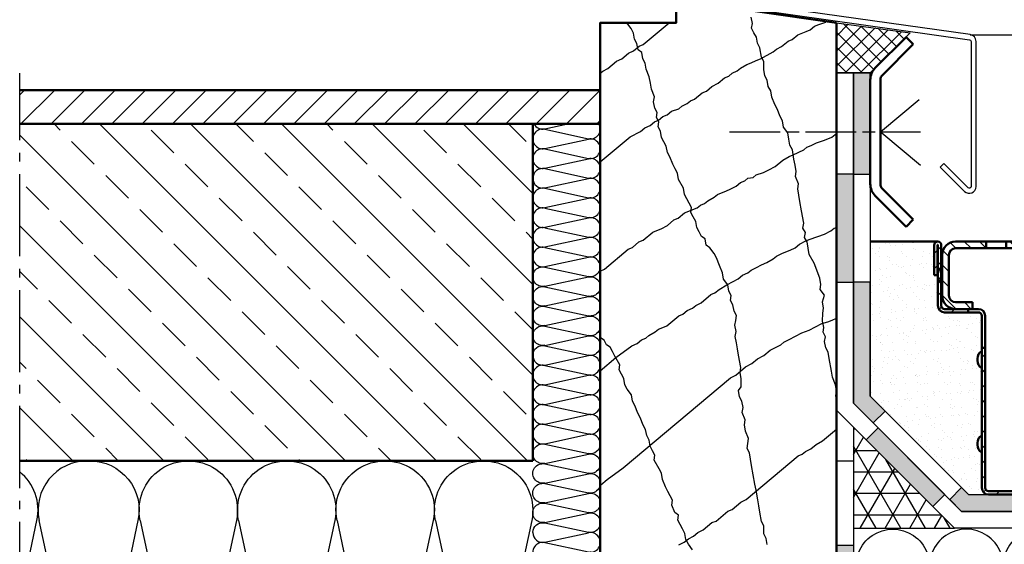
# Model space of a CAD drawing. Units: millimetres. Extents: x 1 to 3716, y 0 to 2103.
# Drawn here: x 1580 to 1872, y 931 to 1086 of the extents above; entities that cross this region are included whole.
import ezdxf

# ---------------------------------------------------------------- set-up
doc = ezdxf.new("R2010")
doc.units = ezdxf.units.MM
doc.header["$LTSCALE"] = 2.5
for name, pattern in [('AM_DIN_G_W050', [13.75, 9.75, -1.5, 1, -1.5]), ('AM_ISO08W050x2', [9, 6, -0.75, 1.5, -0.75]), ('CHAIN', [0.3543, 0.2362, -0.0295, 0.0591, -0.0295])]:
    doc.linetypes.add(name, pattern=pattern)
for name, color, linetype, lineweight in [('AM_0', 7, 'Continuous', 50), ('AM_1', 6, 'Continuous', 25), ('AM_5', 3, 'Continuous', 25), ('AM_7', 4, 'AM_DIN_G_W050', 25), ('AM_8', 1, 'Continuous', 25), ('Mittellinie (ISO)', 7, 'Continuous', 25), ('Schraffur (ISO)', 7, 'Continuous', 18), ('Sichtbar (ISO)', 7, 'Continuous', 50)]:
    doc.layers.add(name, color=color, linetype=linetype, lineweight=lineweight)
doc.styles.get("Standard").update_dxf_attribs({"font": 'simplex8.shx', "width": 0.8})
doc.dimstyles.new('AM_ISO$0', dxfattribs={"dimtxt": 3.5, "dimasz": 2.5, "dimexe": 1, "dimexo": 0, "dimgap": 1.5, "dimtad": 1, "dimdsep": 46, "dimtxsty": 'Standard', "dimcen": 0, "dimclrd": 256, "dimclre": 256, "dimclrt": 2, "dimadec": 0, "dimazin": 2, "dimtp": 0.1, "dimtm": 0.1, "dimtfac": 0.71, "dimtmove": 0, "dimatfit": 3, "dimfxl": 1, "dimlwd": -1, "dimlwe": -1, "dimarcsym": 0})

# ---------------------------------------------------------------- blocks, each defined once
blk = doc.blocks.new('daemmung')
at = {"color": 0, "linetype": 'ByBlock'}
for p, q in [((0.22, 56.47), (9.78, 12.1)), ((19.78, 56.47), (10.22, 12.1)), ((20.22, 56.47), (29.78, 12.1)), ((39.78, 56.47), (30.22, 12.1)), ((40.22, 56.47), (49.78, 12.1)), ((59.78, 56.47), (50.22, 12.1)), ((60.22, 56.47), (69.78, 12.1)), ((79.78, 56.47), (70.22, 12.1)), ((80.22, 56.47), (89.78, 12.1))]:
    blk.add_line(p, q, dxfattribs=at)
for centre, start, end in [((10, 58.57), 347.8486, 192.1514), ((30, 58.57), 347.8486, 192.1514), ((50, 58.57), 347.8486, 192.1514), ((70, 58.57), 347.8486, 192.1514), ((90, 58.57), 90, 192.1514), ((0, 10), 270, 12.1514), ((20, 10), 167.8486, 12.1514), ((40, 10), 167.8486, 12.1514), ((60, 10), 167.8486, 12.1514), ((80, 10), 167.8486, 12.1514)]:
    blk.add_arc(centre, 10, start, end, dxfattribs=at)
blk = doc.blocks.new('folie_1')
at = {"layer": 'AM_8'}
for points in [[(0, 75), (-5, 75), (-5, 42.07), (0, 40)], [(-47.21, 5), (-42.07, 5), (-27.49, 19.59), (-23.95, 16.05), (-40, 0), (-47.21, 0)], [(-218.28, 5), (-218.28, 0), (-223.77, 0), (-223.77, 5)], [(-148.28, 5), (-148.28, 0), (-183.28, 0), (-183.28, 5)], [(-78.28, 5), (-78.28, 0), (-113.28, 0), (-113.28, 5)]]:
    blk.add_hatch(color=256, dxfattribs=at).paths.add_polyline_path(points)
at = {"color": 0, "linetype": 'ByBlock'}
for points in [[(-223.77, 0), (-40, 0), (0, 40), (0, 100), (-5, 100), (-5, 42.07), (-42.07, 5), (-223.77, 5)], [(0, 75), (-5, 75), (-5, 42.07), (0, 40), (0, 75)], [(-47.21, 5), (-42.07, 5), (-27.49, 19.59), (-23.95, 16.05), (-40, 0), (-47.21, 0), (-47.21, 5)]]:
    blk.add_lwpolyline(points, dxfattribs=at)
for points in [[(-218.28, 5), (-218.28, 0), (-223.77, 0), (-223.77, 5)], [(-148.28, 5), (-148.28, 0), (-183.28, 0), (-183.28, 5)], [(-78.28, 5), (-78.28, 0), (-113.28, 0), (-113.28, 5)]]:
    blk.add_lwpolyline(points, close=True, dxfattribs=at)
blk = doc.blocks.new('daemmung_03')
at = {"color": 0, "linetype": 'ByBlock'}
for p, q in [((0.22, 56.47), (9.78, 12.1)), ((13.73, 28.39), (10.22, 12.1))]:
    blk.add_line(p, q, dxfattribs=at)
for centre, start, end in [((10, 58.57), 68.0976, 192.1514), ((0, 10), 270, 12.1514), ((20, 10), 167.8486, 231.1729)]:
    blk.add_arc(centre, 10, start, end, dxfattribs=at)
blk = doc.blocks.new('daemmung_18')
at = {"color": 0, "linetype": 'ByBlock'}
for p, q in [((3.53, 14.65), (10.35, 16.12)), ((3.53, 14.52), (16.47, 11.73)), ((3.53, 8.82), (16.47, 11.6)), ((3.53, 8.68), (16.47, 5.9)), ((3.53, 2.98), (16.47, 5.77)), ((3.53, 2.85), (16.47, 0.07))]:
    blk.add_line(p, q, dxfattribs=at)
for centre, start, end in [((2.92, 17.5), 208.2984, 282.1514), ((17.08, 14.58), 257.8486, 31.7313), ((2.92, 11.67), 77.8486, 282.1514), ((17.08, 8.75), 257.8486, 102.1514), ((2.92, 5.83), 77.8486, 282.1514), ((17.08, 2.92), 257.8486, 102.1514), ((2.92, 0), 77.8486, 180)]:
    blk.add_arc(centre, 2.92, start, end, dxfattribs=at)
blk = doc.blocks.new('folie_2')
at = {"layer": 'AM_8'}
for points in [[(2.93, 100), (-2.07, 100), (-2.07, 130), (2.93, 130)], [(-2.93, 26.22), (-6.46, 29.75), (-2.07, 34.14), (-2.07, 67.93), (2.93, 67.93), (2.93, 32.07)], [(-68.28, 0), (-29.14, 0), (-25.6, 3.54), (-29.14, 7.07), (-31.21, 5), (-68.28, 5)], [(-208.28, 0), (-208.28, 5), (-173.28, 5), (-173.28, 0)], [(-138.28, 0), (-138.28, 5), (-103.28, 5), (-103.28, 0)]]:
    blk.add_hatch(color=256, dxfattribs=at).paths.add_polyline_path(points)
at = {"color": 0, "linetype": 'ByBlock'}
for points in [[(-215.85, 0), (-29.14, 0), (2.93, 32.07), (2.93, 130), (-2.07, 130), (-2.07, 34.14), (-31.21, 5), (-215.85, 5)], [(-68.28, 0), (-29.14, 0), (-25.6, 3.54), (-29.14, 7.07), (-31.21, 5), (-68.28, 5), (-68.28, 0)]]:
    blk.add_lwpolyline(points, dxfattribs=at)
for points in [[(2.93, 100), (-2.07, 100), (-2.07, 130), (2.93, 130)], [(-2.93, 26.22), (-6.46, 29.75), (-2.07, 34.14), (-2.07, 67.93), (2.93, 67.93), (2.93, 32.07)]]:
    blk.add_lwpolyline(points, close=True, dxfattribs=at)
at = {"layer": 'AM_8'}
for points in [[(-208.28, 0), (-208.28, 5), (-173.28, 5), (-173.28, 0)], [(-138.28, 0), (-138.28, 5), (-103.28, 5), (-103.28, 0)]]:
    blk.add_lwpolyline(points, close=True, dxfattribs=at)
blk = doc.blocks.new('folie_3')
at = {"linetype": 'ByBlock'}
blk.add_hatch(color=0, dxfattribs=at).paths.add_polyline_path([(-218.28, 5), (-218.28, 0), (-223.77, 0), (-223.77, 5)])
at = {"layer": 'AM_8'}
for points in [[(0, 72.93), (-5, 72.93), (-5, 105), (0, 105)], [(-28.53, 6.47), (-32.07, 10), (-12.32, 29.75), (-8.78, 26.22)], [(-148.28, 5), (-148.28, 0), (-183.28, 0), (-183.28, 5)], [(-78.28, 5), (-78.28, 0), (-113.28, 0), (-113.28, 5)]]:
    blk.add_hatch(color=256, dxfattribs=at).paths.add_polyline_path(points)
at = {"color": 0, "linetype": 'ByBlock'}
blk.add_lwpolyline([(-223.77, 0), (-35, 0), (0, 35), (0, 135), (-5, 135), (-5, 37.07), (-37.07, 5), (-223.77, 5)], dxfattribs=at)
for points in [[(0, 72.93), (-5, 72.93), (-5, 105), (0, 105)], [(-28.53, 6.47), (-32.07, 10), (-12.32, 29.75), (-8.78, 26.22)], [(-218.28, 5), (-218.28, 0), (-223.77, 0), (-223.77, 5)], [(-148.28, 5), (-148.28, 0), (-183.28, 0), (-183.28, 5)], [(-78.28, 5), (-78.28, 0), (-113.28, 0), (-113.28, 5)]]:
    blk.add_lwpolyline(points, close=True, dxfattribs=at)
blk = doc.blocks.new('daemmung_21')
at = {"color": 0, "linetype": 'ByBlock'}
for p, q in [((0.22, 56.47), (9.78, 12.1)), ((19.78, 56.47), (10.22, 12.1)), ((20.22, 56.47), (29.78, 12.1)), ((39.78, 56.47), (30.22, 12.1)), ((40.22, 56.47), (49.78, 12.1)), ((59.78, 56.47), (50.22, 12.1)), ((60.22, 56.47), (69.78, 12.1)), ((79.78, 56.47), (70.22, 12.1)), ((80.22, 56.47), (89.78, 12.1))]:
    blk.add_line(p, q, dxfattribs=at)
for centre, start, end in [((10, 58.57), 347.8486, 192.1514), ((30, 58.57), 347.8486, 192.1514), ((50, 58.57), 347.8486, 192.1514), ((70, 58.57), 347.8486, 192.1514), ((90, 58.57), 90, 192.1514), ((0, 10), 328.4939, 12.1514), ((20, 10), 167.8486, 12.1514), ((40, 10), 167.8486, 12.1514), ((60, 10), 167.8486, 12.1514), ((80, 10), 167.8486, 12.1514)]:
    blk.add_arc(centre, 10, start, end, dxfattribs=at)
blk = doc.blocks.new('daemmung_22')
at = {"color": 0, "linetype": 'ByBlock'}
for p, q in [((0.22, 56.47), (7.83, 21.13)), ((19.78, 56.47), (13.36, 26.66)), ((20.22, 56.47), (20.71, 54.21))]:
    blk.add_line(p, q, dxfattribs=at)
for centre, start in [((10, 58.57), 347.8486), ((30, 58.57), 158.2762)]:
    blk.add_arc(centre, 10, start, 192.1514, dxfattribs=at)
blk = doc.blocks.new('*D86')
at = {"layer": 'AM_5', "transparency": 16777216}
for p, q in [((1861.87, 1081.88), (1918.3, 1081.88)), ((1915.8, 1075.63), (1915.8, 1026.82)), ((1876.28, 1020.57), (1918.3, 1020.57))]:
    blk.add_line(p, q, dxfattribs=at)
for points in [[(1914.76, 1075.63), (1916.85, 1075.63), (1915.8, 1081.88)], [(1914.76, 1026.82), (1916.85, 1026.82), (1915.8, 1020.57)]]:
    blk.add_solid(points, dxfattribs=at)
at = {"layer": 'Defpoints', "color": 0, "transparency": 16777216}
for p in [(1861.87, 1081.88), (1876.28, 1020.57), (1915.8, 1020.57)]:
    blk.add_point(p, dxfattribs=at)
at = {"layer": 'AM_5', "color": 2, "transparency": 16777216, "insert": (1907.68, 1051.22), "char_height": 8.75, "attachment_point": 5, "rotation": 90}
blk.add_mtext('50', dxfattribs=at)
blk = doc.blocks.new('23885')
at = {"layer": 'Schraffur (ISO)'}
h = blk.add_hatch(dxfattribs=at)
h.set_pattern_fill('ANSI31', color=256, scale=127, angle=180, style=0)
h.set_pattern_definition([(225, (3381.17, 2555.312), (11.22532, -11.22532), [])])
h.paths.add_polyline_path([(246.2, 217.5), (241.2, 217.5), (241.2, 119), (246.2, 119)])
edge = h.paths.add_edge_path()
edge.add_line((214.8, 5), (-236.3, 5))
edge.add_ellipse((-236.2, 10), major_axis=(-5, 0), ratio=1, start_angle=0, end_angle=90, ccw=False)
edge.add_line((-241.3, 10), (-241.3, 217.5))
edge.add_line((-241.3, 217.5), (-246.3, 217.5))
edge.add_line((-246.3, 217.5), (-246.3, 10))
edge.add_ellipse((-236.2, 10), major_axis=(0, -10), ratio=1, start_angle=270, end_angle=360)
edge.add_line((-236.2, 0), (214.8, 0))
edge.add_line((214.8, 0), (214.8, 5))
edge = h.paths.add_edge_path()
edge.add_ellipse((311.5, 369.7), major_axis=(0, 5.25), ratio=1, start_angle=270, end_angle=450)
edge.add_line((306.2, 369.7), (306.2, 280))
edge.add_ellipse((301.2, 280), major_axis=(0, -5), ratio=1, start_angle=0, end_angle=90, ccw=False)
edge.add_line((301.2, 275), (266.2, 275))
edge.add_line((266.2, 275), (266.2, 270))
edge.add_line((266.2, 270), (301.2, 270))
edge.add_ellipse((301.2, 280), major_axis=(10, 0), ratio=1, start_angle=270, end_angle=360)
edge.add_line((311.2, 280), (311.2, 369.8))
edge.add_ellipse((311.5, 369.7), major_axis=(0, 0.25), ratio=1, start_angle=270, end_angle=450, ccw=False)
edge.add_line((311.7, 369.7), (311.7, 325))
edge.add_line((311.7, 325), (316.7, 325))
edge.add_line((316.7, 325), (316.7, 369.8))
edge = h.paths.add_edge_path()
edge.add_ellipse((-311.5, 369.7), major_axis=(0, 5.25), ratio=1, start_angle=270, end_angle=450)
edge.add_line((-316.8, 369.7), (-316.8, 325))
edge.add_line((-316.8, 325), (-311.8, 325))
edge.add_line((-311.8, 325), (-311.8, 369.7))
edge.add_ellipse((-311.5, 369.7), major_axis=(0, 0.25), ratio=1, start_angle=270, end_angle=450, ccw=False)
edge.add_line((-311.3, 369.7), (-311.3, 280))
edge.add_ellipse((-301.3, 280), major_axis=(0, -10), ratio=1, start_angle=270, end_angle=360)
edge.add_line((-301.3, 270), (-266.3, 270))
edge.add_line((-266.3, 270), (-266.3, 275))
edge.add_line((-266.3, 275), (-301.3, 275))
edge.add_ellipse((-301.3, 280), major_axis=(-5, 0), ratio=1, start_angle=0, end_angle=90, ccw=False)
edge.add_line((-306.3, 280), (-306.3, 369.7))
at = {"layer": 'Mittellinie (ISO)', "linetype": 'CHAIN', "ltscale": 7.000507}
for p, q in [((-156.2, -19), (-156.2, 12.5)), ((156.2, 12.5), (156.2, -19))]:
    blk.add_line(p, q, dxfattribs=at)
at = {"layer": 'Sichtbar (ISO)'}
for p, q in [((-316.8, 369.7), (-316.8, 325)), ((-311.8, 325), (-311.8, 369.7)), ((-311.3, 369.7), (-311.3, 280)), ((-306.3, 280), (-306.3, 369.7)), ((306.2, 369.7), (306.2, 280)), ((311.2, 280), (311.2, 369.7)), ((311.7, 369.7), (311.7, 325)), ((316.7, 325), (316.7, 369.7)), ((-316.8, 325), (-311.8, 325)), ((311.7, 325), (316.7, 325)), ((-266.3, 275), (-301.3, 275)), ((-301.3, 270), (-266.3, 270)), ((-266.3, 270), (-266.3, 275)), ((-266.3, 275), (-251.3, 275)), ((-251.3, 270), (-266.3, 270)), ((-246.3, 217.5), (-246.3, 265)), ((-241.3, 265), (-241.3, 217.5)), ((241.2, 217.5), (241.2, 265)), ((246.2, 265), (246.2, 217.5)), ((251.2, 275), (266.2, 275)), ((266.2, 270), (251.2, 270)), ((301.2, 275), (266.2, 275)), ((266.2, 275), (266.2, 270)), ((266.2, 270), (301.2, 270)), ((-241.3, 217.5), (-246.3, 217.5)), ((-246.3, 217.5), (-246.3, 10)), ((-241.3, 10), (-241.3, 217.5)), ((246.2, 217.5), (241.2, 217.5)), ((241.2, 217.5), (241.2, 119)), ((246.2, 119), (246.2, 217.5)), ((-252.8, 201.5), (-252.8, 198.5)), ((252.7, 201.5), (252.7, 198.5)), ((241.2, 119), (246.2, 119)), ((241.2, 119), (241.2, 112.5)), ((246.2, 112.5), (246.2, 119)), ((241.2, 10), (241.2, 112.5)), ((246.2, 112.5), (246.2, 10)), ((-252.8, 76.5), (-252.8, 73.5)), ((252.7, 76.5), (252.7, 73.5)), ((214.8, 5), (-236.2, 5)), ((-236.2, 0), (214.8, 0)), ((-178.8, 12.5), (-133.8, 12.5)), ((-178.8, 12.5), (-178.8, 6)), ((-133.8, 12.5), (-133.8, 6)), ((133.7, 12.5), (178.7, 12.5)), ((133.7, 12.5), (133.7, 6)), ((178.7, 12.5), (178.7, 6)), ((214.8, 0), (214.8, 5)), ((221.2, 5), (214.8, 5)), ((214.8, 0), (221.2, 0)), ((221.2, 5), (236.2, 5)), ((236.2, 0), (221.2, 0)), ((-157.8, -6.5), (-154.7, -6.5)), ((154.7, -6.5), (157.8, -6.5))]:
    blk.add_line(p, q, dxfattribs=at)
for centre, radius, start, end in [((-311.5, 369.7), 5.25, 0, 180), ((-311.5, 369.7), 0.25, 0, 180), ((311.5, 369.7), 5.25, 0, 180), ((311.5, 369.7), 0.25, 0, 180), ((-301.3, 280), 10, 180, 270), ((-301.3, 280), 5, 180, 270), ((301.2, 280), 5, 270, 0), ((301.2, 280), 10, 270, 0), ((-251.3, 265), 10, 0, 90), ((-251.3, 265), 5, 0, 90), ((251.2, 265), 10, 90, 180), ((251.2, 265), 5, 90, 180), ((-240.3, 201.5), 12.5, 118.6854, 180), ((240.2, 201.5), 12.5, 0, 61.3146), ((-240.3, 198.5), 12.5, 180, 241.3146), ((240.2, 198.5), 12.5, 298.6854, 0), ((-240.3, 76.5), 12.5, 118.6854, 180), ((-240.3, 73.5), 12.5, 180, 241.3146), ((240.2, 76.5), 12.5, 0, 61.3146), ((240.2, 73.5), 12.5, 298.6854, 0), ((-236.2, 10), 10, 180, 270), ((-236.2, 10), 5, 180, 270), ((-179.8, 6), 1, 270, 0), ((-132.8, 6), 1, 180, 270), ((132.7, 6), 1, 270, 0), ((154.7, 6), 12.5, 208.6854, 270), ((157.8, 6), 12.5, 270, 331.3146), ((179.7, 6), 1, 180, 270), ((236.2, 10), 10, 270, 0), ((236.2, 10), 5, 270, 0), ((-157.8, 6), 12.5, 208.6854, 270), ((-154.7, 6), 12.5, 270, 331.3146)]:
    blk.add_arc(centre, radius, start, end, dxfattribs=at)
blk = doc.blocks.new('23939')
at = {"layer": 'Schraffur (ISO)'}
h = blk.add_hatch(dxfattribs=at)
h.set_pattern_fill('ANSI31', color=256, scale=25.4, angle=270, style=0)
h.set_pattern_definition([(315, (-146.7337, -236.938), (2.245064, 2.245064), [])])
edge = h.paths.add_edge_path()
edge.add_line((-57, -2), (-48, -2))
edge.add_line((-48, -2), (-48, 0))
edge.add_line((-48, 0), (-57, 0))
edge.add_ellipse((-57, -4), major_axis=(-4, 0), ratio=1, start_angle=270, end_angle=360)
edge.add_line((-61, -4), (-61, -16))
edge.add_ellipse((-57, -16), major_axis=(0, -4), ratio=1, start_angle=270, end_angle=360)
edge.add_line((-57, -20), (-52, -20))
edge.add_line((-52, -20), (-52, -18))
edge.add_line((-52, -18), (-57, -18))
edge.add_ellipse((-57, -16), major_axis=(-2, 0), ratio=1, start_angle=0, end_angle=90, ccw=False)
edge.add_line((-59, -16), (-59, -4))
edge.add_ellipse((-57, -4), major_axis=(0, 2), ratio=1, start_angle=0, end_angle=90, ccw=False)
h.paths.add_polyline_path([(-42, -2), (-33, -2), (-33, 0), (-42, 0)])
h.paths.add_polyline_path([(-27, -2), (-18, -2), (-18, 0), (-27, 0)])
h.paths.add_polyline_path([(-12, -2), (-3, -2), (-3, 0), (-12, 0)])
h.paths.add_polyline_path([(3, -2), (12, -2), (12, 0), (3, 0)])
h.paths.add_polyline_path([(18, -2), (27, -2), (27, 0), (18, 0)])
h.paths.add_polyline_path([(33, -2), (42, -2), (42, 0), (33, 0)])
edge = h.paths.add_edge_path()
edge.add_ellipse((57, -16), major_axis=(4, 0), ratio=1, start_angle=270, end_angle=360)
edge.add_line((61, -16), (61, -4))
edge.add_ellipse((57, -4), major_axis=(0, 4), ratio=1, start_angle=270, end_angle=360)
edge.add_line((57, 0), (48, 0))
edge.add_line((48, 0), (48, -2))
edge.add_line((48, -2), (57, -2))
edge.add_ellipse((57, -4), major_axis=(2, 0), ratio=1, start_angle=0, end_angle=90, ccw=False)
edge.add_line((59, -4), (59, -16))
edge.add_ellipse((57, -16), major_axis=(0, -2), ratio=1, start_angle=0, end_angle=90, ccw=False)
edge.add_line((57, -18), (52, -18))
edge.add_line((52, -18), (52, -20))
edge.add_line((52, -20), (57, -20))
at = {"layer": 'Sichtbar (ISO)'}
for p, q in [((-48, 0), (-57, 0)), ((-48, -2), (-48, 0)), ((-48, 0), (-42, 0)), ((-33, 0), (-42, 0)), ((-42, 0), (-42, -2)), ((-33, -2), (-33, 0)), ((-33, 0), (-27, 0)), ((-18, 0), (-27, 0)), ((-27, 0), (-27, -2)), ((-18, -2), (-18, 0)), ((-18, 0), (-12, 0)), ((-3, 0), (-12, 0)), ((-12, 0), (-12, -2)), ((-3, -2), (-3, 0)), ((-3, 0), (3, 0)), ((12, 0), (3, 0)), ((3, 0), (3, -2)), ((12, -2), (12, 0)), ((12, 0), (18, 0)), ((27, 0), (18, 0)), ((18, 0), (18, -2)), ((27, -2), (27, 0)), ((27, 0), (33, 0)), ((42, 0), (33, 0)), ((33, 0), (33, -2)), ((42, -2), (42, 0)), ((42, 0), (48, 0)), ((43, 0.3), (43, 0.3)), ((43, 0), (43, 0.3)), ((43, 0), (43, 0.3)), ((43, 0.3), (47.01, 0.3)), ((47.01, 0), (47.01, 0.3)), ((47.01, 0.3), (51, 0.3)), ((57, 0), (48, 0)), ((48, 0), (48, -2)), ((51, 0), (51, 0.3)), ((-57, -2), (-48, -2)), ((-42, -2), (-48, -2)), ((-42, -2), (-33, -2)), ((-27, -2), (-33, -2)), ((-27, -2), (-18, -2)), ((-12, -2), (-18, -2)), ((-12, -2), (-3, -2)), ((3, -2), (-3, -2)), ((3, -2), (12, -2)), ((18, -2), (12, -2)), ((18, -2), (27, -2)), ((33, -2), (27, -2)), ((33, -2), (42, -2)), ((48, -2), (42, -2)), ((48, -2), (57, -2)), ((-61, -4), (-61, -16)), ((-59, -16), (-59, -4)), ((59, -4), (59, -16)), ((61, -16), (61, -4)), ((-62.3, -9.69), (-62.3, -10.31)), ((62.3, -9.69), (62.3, -10.31)), ((-52, -18), (-57, -18)), ((-57, -20), (-52, -20)), ((-52, -20), (-52, -18)), ((57, -18), (52, -18)), ((52, -18), (52, -20)), ((52, -20), (57, -20))]:
    blk.add_line(p, q, dxfattribs=at)
for centre, radius, start, end in [((-57, -4), 4, 90, 180), ((-37.5, -2.62), 3.63, 46.3972, 133.6028), ((-22.5, -2.62), 3.63, 46.3972, 133.6028), ((-7.5, -2.62), 3.63, 46.3972, 133.6028), ((7.5, -2.62), 3.63, 46.3972, 133.6028), ((22.5, -2.62), 3.63, 46.3972, 133.6028), ((37.5, -2.62), 3.63, 46.3972, 133.6028), ((-57, -4), 2, 90, 180), ((57, -4), 4, 0, 90), ((57, -4), 2, 0, 90), ((-59.8, -9.69), 2.5, 118.6854, 180), ((59.8, -9.69), 2.5, 0, 61.3146), ((-59.8, -10.31), 2.5, 180, 241.3146), ((59.8, -10.31), 2.5, 298.6854, 0), ((-57, -16), 4, 180, 270), ((-57, -16), 2, 180, 270), ((57, -16), 4, 270, 0), ((57, -16), 2, 270, 0)]:
    blk.add_arc(centre, radius, start, end, dxfattribs=at)

msp = doc.modelspace()

# ---------------------------------------------------------------- hatches: boundary and pattern name
at = {"layer": 'AM_0'}
h = msp.add_hatch(dxfattribs=at)
h.set_pattern_fill('AR-SAND', color=1, scale=0.1, style=0)
h.set_pattern_definition([(37.5, (-102.7375, -1557.744), (-0.160003, 4.8941324), [0, -3.8608, 0, -4.318, 0, -4.1275]), (7.5, (-102.7375, -1557.744), (4.495233, 7.168251), [0, -2.0828, 0, -3.4798, 0, -1.3335]), (327.5, (-105.8617, -1557.744), (7.9099237, 0.014372), [0, -1.27, 0, -4.572, 0, -5.969]), (317.5, (-105.862, -1557.744), (7.635565, 2.229293), [0, -0.635, 0, -2.9972, 0, -3.429])])
h.paths.add_polyline_path([(1854.285, 999.565, -0.4142136), (1852.285, 1001.565), (1852.285, 1009.761, -0.0501256), (1852.235, 1010.258), (1852.235, 1010.565), (1851.185, 1010.565), (1851.185, 1019.515, -0.4142136), (1852.235, 1020.565), (1832.235, 1020.565), (1832.235, 974.707), (1861.377, 945.565), (1867.285, 945.565, -0.4142136), (1865.285, 947.565), (1865.285, 958.065, -0.2741066), (1863.985, 960.258), (1863.985, 960.872, -0.2741066), (1865.285, 963.065), (1865.285, 983.065, -0.2741066), (1863.985, 985.258), (1863.985, 985.872, -0.2741066), (1865.285, 988.065), (1865.285, 989.065), (1865.285, 998.565, 0.4142136), (1864.285, 999.565), (1861.285, 999.565)])
at = {"layer": 'AM_8'}
h = msp.add_hatch(dxfattribs=at)
h.set_pattern_fill('NET', color=256, angle=45, style=0)
h.set_pattern_definition([(45, (-72.0328, -7848.8163), (-2.245064, 2.245064), []), (135, (-72.0328, -7848.8163), (-2.245064, -2.245064), [])])
h.paths.add_polyline_path([(1822.235, 1085.432), (1844.063, 1082.394), (1832.235, 1070.565), (1822.235, 1070.565)])
h = msp.add_hatch(dxfattribs=at)
h.set_pattern_fill('ANSI31', color=256, scale=2, style=0)
h.set_pattern_definition([(45, (1134.198, 662.947), (-4.49013, 4.49013), [])])
h.paths.add_polyline_path([(1752.235, 1055.432), (1752.235, 1065.432), (1580.197, 1065.432), (1580.197, 1055.432)])
h = msp.add_hatch(dxfattribs=at)
h.set_pattern_fill('ANSI33', color=256, scale=3, angle=90, style=0)
h.set_pattern_definition([(135, (1134.198, 662.947), (-13.4704, -13.4704), []), (135, (1134.198, 676.417), (-13.4704, -13.4704), [9.525, -4.7625])])
h.paths.add_polyline_path([(1580.197, 1055.432), (1580.197, 955.565), (1732.235, 955.565), (1732.236, 957.562, -0.0149255), (1732.236, 957.736), (1732.238, 963.35, -0.0227076), (1732.238, 963.615), (1732.239, 969.15, -0.0284371), (1732.239, 969.482), (1732.241, 974.956, -0.0331945), (1732.241, 975.343), (1732.243, 980.765, -0.0373531), (1732.243, 981.2), (1732.244, 986.577, -0.0204657), (1732.235, 986.815, -0.0206121), (1732.245, 987.055), (1732.246, 992.39, -0.0445256), (1732.246, 992.908), (1732.248, 998.205, -0.0477119), (1732.248, 998.76), (1732.249, 1004.021, -0.0507), (1732.25, 1004.611), (1732.251, 1009.838, -0.0535232), (1732.251, 1010.461), (1732.253, 1015.656, -0.0562063), (1732.253, 1016.309), (1732.255, 1021.474, -0.0587684), (1732.255, 1022.158), (1732.256, 1027.293, -0.0612249), (1732.256, 1028.005), (1732.258, 1033.113, -0.0635879), (1732.258, 1033.852), (1732.26, 1038.933, -0.0328249), (1732.235, 1039.315, -0.0329713), (1732.26, 1039.698), (1732.261, 1044.754, -0.0680721), (1732.262, 1045.544), (1732.263, 1050.575, -0.0702087), (1732.263, 1051.39), (1732.265, 1055.432)])
h = msp.add_hatch(dxfattribs=at)
h.set_pattern_fill('NET3', color=256, scale=2, style=0)
h.set_pattern_definition([(0, (-1072.0083, 1155.493), (0, 6.35), []), (60, (-1072.0083, 1155.493), (-5.499261, 3.175), []), (120, (-1072.0083, 1155.493), (-5.499261, -3.175), [])])
h.paths.add_polyline_path([(1827.235, 935.565), (1857.235, 935.565), (1827.235, 965.565)])

# ---------------------------------------------------------------- linework, layer by layer
at = {"layer": 'AM_0'}
for p, q in [((1842.841, 1081.172), (1833.699, 1072.029)), ((1844.963, 1079.05), (1842.841, 1081.172)), ((1835.82, 1069.908), (1844.963, 1079.05)), ((1832.235, 1068.494), (1832.235, 1037.636)), ((1835.235, 1037.636), (1835.235, 1068.494)), ((1752.235, 1065.432), (1580.197, 1065.432)), ((1752.235, 1055.432), (1580.197, 1055.432)), ((1732.235, 955.565), (1732.265, 1055.432)), ((1835.82, 1036.222), (1844.963, 1027.08)), ((1842.841, 1024.958), (1833.699, 1034.101)), ((1844.963, 1027.08), (1842.841, 1024.958)), ((1852.235, 1020.565), (1832.235, 1020.565)), ((1732.235, 955.565), (1580.197, 955.565))]:
    msp.add_line(p, q, dxfattribs=at)
msp.add_lwpolyline([(1822.235, 1085.432), (1797.436, 1088.918), (1789.735, 1105.432), (1774.735, 1105.432), (1774.735, 1085.432), (1752.235, 1085.432), (1752.235, 855.565), (1822.235, 855.565)], close=True, dxfattribs=at)
for centre, radius, start, end in [((1837.235, 1068.494), 5, 135, 180), ((1837.235, 1068.494), 2, 135, 180), ((1837.235, 1037.636), 5, 180, 225), ((1837.235, 1037.636), 2, 180, 225)]:
    msp.add_arc(centre, radius, start, end, dxfattribs=at)
at = {"layer": 'AM_1'}
msp.add_lwpolyline([(1774.235, 1105.432, -0.4142136), (1774.735, 1105.932), (1789.735, 1105.932, -0.2914734), (1790.188, 1105.644), (1797.315, 1090.359, 0.2539676), (1798.849, 1089.224), (1861.662, 1080.396, -0.3738847), (1862.092, 1079.901), (1862.092, 1036.85, -0.6681786), (1861.239, 1036.496), (1854.047, 1043.689), (1852.986, 1042.628), (1860.178, 1035.436, 0.6681786), (1863.592, 1036.85), (1863.592, 1079.901, 0.3738847), (1861.871, 1081.881), (1799.058, 1090.709, -0.2539676), (1798.674, 1090.993), (1791.547, 1106.278, 0.2914734), (1789.735, 1107.432), (1774.735, 1107.432, 0.4142136), (1772.735, 1105.432), (1772.735, 1089.432), (1774.235, 1089.432)], format="xyb", close=True, dxfattribs=at)
at = {"layer": 'AM_7'}
msp.add_lwpolyline([(2046.009, 1029.565), (2046.009, 775.565), (1580.197, 775.565), (1580.197, 1070.432)], dxfattribs=at)
at = {"layer": 'AM_7', "linetype": 'AM_ISO08W050x2'}
for points in [[(1847.137, 1043.078), (1835.235, 1053.065), (1847.137, 1063.052)], [(1790.523, 1053.065), (1847.137, 1053.065)]]:
    msp.add_lwpolyline(points, dxfattribs=at)
at = {"layer": 'AM_8'}
for p, q in [((1760.106, 1085.362), (1760.094, 1085.432)), ((1761.357, 1083.676), (1760.106, 1085.362)), ((1764.947, 1078.969), (1772.649, 1085.432)), ((1797.287, 1085.237), (1796.96, 1087.085)), ((1816.956, 1084.852), (1819.101, 1085.558)), ((1762.064, 1082.372), (1761.357, 1083.676)), ((1797.069, 1083.77), (1797.287, 1085.237)), ((1797.776, 1082.466), (1797.069, 1083.77)), ((1798.483, 1081.161), (1797.776, 1082.466)), ((1810.737, 1081.823), (1813.204, 1082.798)), ((1813.204, 1082.798), (1814.437, 1083.286)), ((1814.437, 1083.286), (1815.722, 1084.364)), ((1815.722, 1084.364), (1816.956, 1084.852)), ((1762.39, 1080.524), (1762.064, 1082.372)), ((1763.097, 1079.219), (1762.39, 1080.524)), ((1798.809, 1079.313), (1798.483, 1081.161)), ((1805.969, 1078.369), (1807.897, 1079.987)), ((1807.897, 1079.987), (1809.13, 1080.474)), ((1809.13, 1080.474), (1810.737, 1081.823)), ((1760.552, 1076.376), (1762.107, 1077.134)), ((1762.107, 1077.134), (1763.713, 1078.482)), ((1763.423, 1077.371), (1763.097, 1079.219)), ((1764.511, 1076.61), (1763.423, 1077.371)), ((1763.713, 1078.482), (1764.947, 1078.969)), ((1764.837, 1074.762), (1764.511, 1076.61)), ((1799.516, 1078.008), (1798.809, 1079.313)), ((1800.006, 1075.237), (1799.516, 1078.008)), ((1799.698, 1074.749), (1803.45, 1076.803)), ((1803.45, 1076.803), (1804.414, 1077.612)), ((1804.414, 1077.612), (1805.969, 1078.369)), ((1754.499, 1071.844), (1757.069, 1074.001)), ((1757.069, 1074.001), (1758.624, 1074.759)), ((1758.624, 1074.759), (1760.552, 1076.376)), ((1765.544, 1073.458), (1764.837, 1074.762)), ((1796.91, 1073.504), (1798.465, 1074.261)), ((1798.465, 1074.261), (1799.698, 1074.749)), ((1800.713, 1073.932), (1800.006, 1075.237)), ((1800.659, 1071.541), (1800.713, 1073.932)), ((1752.235, 1070.492), (1752.944, 1071.087)), ((1752.944, 1071.087), (1754.499, 1071.844)), ((1765.87, 1071.61), (1765.544, 1073.458)), ((1766.74, 1069.381), (1765.87, 1071.61)), ((1791.282, 1070.423), (1792.837, 1071.18)), ((1792.837, 1071.18), (1793.801, 1071.989)), ((1793.801, 1071.989), (1795.677, 1073.016)), ((1795.677, 1073.016), (1796.91, 1073.504)), ((1800.985, 1069.693), (1800.659, 1071.541)), ((1767.067, 1067.533), (1766.74, 1069.381)), ((1787.157, 1067.509), (1789.085, 1069.126)), ((1789.085, 1069.126), (1790.318, 1069.614)), ((1790.318, 1069.614), (1791.282, 1070.423)), ((1801.692, 1068.388), (1800.985, 1069.693)), ((1802.018, 1066.54), (1801.692, 1068.388)), ((1767.393, 1065.685), (1767.067, 1067.533)), ((1768.263, 1063.457), (1767.393, 1065.685)), ((1782.441, 1064.646), (1783.674, 1065.134)), ((1783.674, 1065.134), (1785.281, 1066.482)), ((1785.281, 1066.482), (1787.157, 1067.509)), ((1802.725, 1065.236), (1802.018, 1066.54)), ((1803.052, 1063.388), (1802.725, 1065.236)), ((1768.046, 1061.99), (1768.263, 1063.457)), ((1768.372, 1060.142), (1768.046, 1061.99)), ((1777.994, 1061.462), (1778.958, 1062.271)), ((1778.958, 1062.271), (1780.192, 1062.759)), ((1780.192, 1062.759), (1782.441, 1064.646)), ((1803.922, 1061.159), (1803.052, 1063.388)), ((1769.079, 1058.837), (1768.372, 1060.142)), ((1772.045, 1058.112), (1773.33, 1059.19)), ((1773.33, 1059.19), (1775.476, 1059.896)), ((1775.476, 1059.896), (1776.44, 1060.705)), ((1776.44, 1060.705), (1777.994, 1061.462)), ((1804.628, 1059.855), (1803.922, 1061.159)), ((1805.498, 1057.626), (1804.628, 1059.855)), ((1768.293, 1056.058), (1769.526, 1056.545)), ((1768.862, 1057.37), (1769.079, 1058.837)), ((1769.569, 1056.065), (1768.862, 1057.37)), ((1769.526, 1056.545), (1770.811, 1057.624)), ((1770.811, 1057.624), (1772.045, 1058.112)), ((1806.205, 1056.322), (1805.498, 1057.626)), ((1806.532, 1054.474), (1806.205, 1056.322)), ((1764.167, 1053.143), (1765.453, 1054.222)), ((1765.453, 1054.222), (1767.007, 1054.979)), ((1767.007, 1054.979), (1768.293, 1056.058)), ((1769.351, 1054.598), (1769.569, 1056.065)), ((1770.058, 1053.293), (1769.351, 1054.598)), ((1770.385, 1051.445), (1770.058, 1053.293)), ((1807.782, 1052.788), (1806.532, 1054.474)), ((1752.235, 1044.225), (1761.058, 1051.629)), ((1761.058, 1051.629), (1764.167, 1053.143)), ((1771.091, 1050.141), (1770.385, 1051.445)), ((1808.108, 1050.941), (1807.782, 1052.788)), ((1808.435, 1049.093), (1808.108, 1050.941)), ((1816.259, 1049.792), (1818.405, 1050.498)), ((1818.405, 1050.498), (1819.638, 1050.986)), ((1819.638, 1050.986), (1820.871, 1051.473)), ((1820.871, 1051.473), (1821.835, 1052.282)), ((1821.835, 1052.282), (1822.235, 1052.378)), ((1771.798, 1048.836), (1771.091, 1050.141)), ((1772.125, 1046.988), (1771.798, 1048.836)), ((1809.142, 1047.788), (1808.435, 1049.093)), ((1809.631, 1045.016), (1809.142, 1047.788)), ((1809.398, 1046.224), (1812.507, 1047.738)), ((1812.507, 1047.738), (1813.471, 1048.547)), ((1813.471, 1048.547), (1814.704, 1049.035)), ((1814.704, 1049.035), (1816.259, 1049.792)), ((1772.832, 1045.684), (1772.125, 1046.988)), ((1773.702, 1043.455), (1772.832, 1045.684)), ((1804.039, 1042.822), (1806.288, 1044.709)), ((1806.288, 1044.709), (1808.164, 1045.736)), ((1808.164, 1045.736), (1809.398, 1046.224)), ((1809.958, 1043.168), (1809.631, 1045.016)), ((1774.408, 1042.151), (1773.702, 1043.455)), ((1775.115, 1040.846), (1774.408, 1042.151)), ((1800.608, 1041.037), (1802.163, 1041.795)), ((1802.163, 1041.795), (1804.039, 1042.822)), ((1810.284, 1041.32), (1809.958, 1043.168)), ((1775.442, 1038.998), (1775.115, 1040.846)), ((1776.855, 1036.389), (1775.442, 1038.998)), ((1795.032, 1038.547), (1795.996, 1039.356)), ((1795.996, 1039.356), (1797.499, 1039.523)), ((1797.499, 1039.523), (1798.463, 1040.331)), ((1798.463, 1040.331), (1800.608, 1041.037)), ((1810.067, 1039.853), (1810.284, 1041.32)), ((1810.937, 1037.625), (1810.067, 1039.853)), ((1777.182, 1034.541), (1776.855, 1036.389)), ((1789.404, 1035.466), (1790.959, 1036.224)), ((1790.959, 1036.224), (1792.513, 1036.981)), ((1792.513, 1036.981), (1793.799, 1038.059)), ((1793.799, 1038.059), (1795.032, 1038.547)), ((1810.72, 1036.157), (1810.937, 1037.625)), ((1811.046, 1034.309), (1810.72, 1036.157)), ((1777.888, 1033.236), (1777.182, 1034.541)), ((1778.595, 1031.932), (1777.888, 1033.236)), ((1784.097, 1032.655), (1785.973, 1033.682)), ((1785.973, 1033.682), (1786.937, 1034.491)), ((1786.937, 1034.491), (1788.17, 1034.979)), ((1788.17, 1034.979), (1789.404, 1035.466)), ((1811.373, 1032.462), (1811.046, 1034.309)), ((1778.469, 1029.574), (1779.702, 1030.062)), ((1779.302, 1030.627), (1778.595, 1031.932)), ((1779.085, 1029.16), (1779.302, 1030.627)), ((1779.702, 1030.062), (1780.936, 1030.55)), ((1780.936, 1030.55), (1781.9, 1031.358)), ((1781.9, 1031.358), (1783.133, 1031.846)), ((1783.133, 1031.846), (1784.097, 1032.655)), ((1811.862, 1029.69), (1811.373, 1032.462)), ((1772.146, 1025.363), (1774.074, 1026.981)), ((1774.074, 1026.981), (1775.308, 1027.469)), ((1775.308, 1027.469), (1777.236, 1029.086)), ((1777.236, 1029.086), (1778.469, 1029.574)), ((1779.792, 1027.855), (1779.085, 1029.16)), ((1780.499, 1026.551), (1779.792, 1027.855)), ((1812.515, 1025.994), (1811.862, 1029.69)), ((1769.037, 1023.849), (1770.27, 1024.336)), ((1770.27, 1024.336), (1772.146, 1025.363)), ((1780.825, 1024.703), (1780.499, 1026.551)), ((1781.532, 1023.398), (1780.825, 1024.703)), ((1812.298, 1024.527), (1812.515, 1025.994)), ((1813.005, 1023.222), (1812.298, 1024.527)), ((1820.572, 1023.747), (1821.536, 1024.556)), ((1821.536, 1024.556), (1822.235, 1024.723)), ((1764.912, 1020.934), (1767.803, 1023.361)), ((1767.803, 1023.361), (1769.037, 1023.849)), ((1782.239, 1022.094), (1781.532, 1023.398)), ((1783.326, 1021.332), (1782.239, 1022.094)), ((1783.652, 1019.485), (1783.326, 1021.332)), ((1812.787, 1021.755), (1813.005, 1023.222)), ((1813.494, 1020.45), (1812.787, 1021.755)), ((1813.172, 1020.82), (1814.405, 1021.308)), ((1814.405, 1021.308), (1818.696, 1022.72)), ((1818.696, 1022.72), (1820.572, 1023.747)), ((1753.448, 1012.41), (1760.517, 1018.341)), ((1760.517, 1018.341), (1761.75, 1018.829)), ((1761.75, 1018.829), (1763.678, 1020.447)), ((1763.678, 1020.447), (1764.912, 1020.934)), ((1784.74, 1018.723), (1783.652, 1019.485)), ((1785.99, 1017.038), (1784.74, 1018.723)), ((1808.456, 1017.958), (1810.01, 1018.715)), ((1810.01, 1018.715), (1811.296, 1019.793)), ((1811.296, 1019.793), (1813.172, 1020.82)), ((1813.821, 1018.602), (1813.494, 1020.45)), ((1814.147, 1016.754), (1813.821, 1018.602)), ((1786.697, 1015.733), (1785.99, 1017.038)), ((1787.567, 1013.505), (1786.697, 1015.733)), ((1801.594, 1014.389), (1803.47, 1015.416)), ((1803.47, 1015.416), (1804.434, 1016.225)), ((1804.434, 1016.225), (1805.989, 1016.982)), ((1805.989, 1016.982), (1807.222, 1017.47)), ((1807.222, 1017.47), (1808.456, 1017.958)), ((1815.561, 1014.145), (1814.147, 1016.754)), ((1752.235, 1011.819), (1753.448, 1012.41)), ((1788.437, 1011.276), (1787.567, 1013.505)), ((1796.93, 1012.117), (1798.485, 1012.874)), ((1798.485, 1012.874), (1800.039, 1013.632)), ((1800.039, 1013.632), (1801.594, 1014.389)), ((1817.301, 1009.688), (1815.561, 1014.145)), ((1788.763, 1009.428), (1788.437, 1011.276)), ((1791.571, 1008.715), (1793.126, 1009.472)), ((1793.126, 1009.472), (1794.411, 1010.551)), ((1794.411, 1010.551), (1795.966, 1011.308)), ((1795.966, 1011.308), (1796.93, 1012.117)), ((1817.627, 1007.84), (1817.301, 1009.688)), ((1787.498, 1006.391), (1789.695, 1007.688)), ((1790.014, 1007.743), (1788.763, 1009.428)), ((1789.695, 1007.688), (1791.571, 1008.715)), ((1790.34, 1005.895), (1790.014, 1007.743)), ((1817.41, 1006.373), (1817.627, 1007.84)), ((1782.087, 1002.399), (1784.979, 1004.825)), ((1784.979, 1004.825), (1786.213, 1005.313)), ((1786.213, 1005.313), (1787.498, 1006.391)), ((1791.047, 1004.591), (1790.34, 1005.895)), ((1790.83, 1003.123), (1791.047, 1004.591)), ((1818.66, 1004.688), (1817.41, 1006.373)), ((1818.063, 1002.677), (1818.66, 1004.688)), ((1778.014, 1000.075), (1779.569, 1000.833)), ((1779.569, 1000.833), (1780.533, 1001.641)), ((1780.533, 1001.641), (1782.087, 1002.399)), ((1791.537, 1001.819), (1790.83, 1003.123)), ((1791.863, 999.971), (1791.537, 1001.819)), ((1818.389, 1000.829), (1818.063, 1002.677)), ((1818.172, 999.362), (1818.389, 1000.829)), ((1771.961, 995.543), (1775.495, 998.509)), ((1775.495, 998.509), (1776.729, 998.997)), ((1776.729, 998.997), (1778.014, 1000.075)), ((1792.57, 998.666), (1791.863, 999.971)), ((1792.353, 997.199), (1792.57, 998.666)), ((1818.118, 996.971), (1818.172, 999.362)), ((1820.923, 997.227), (1822.235, 997.866)), ((1769.494, 994.568), (1770.727, 995.055)), ((1770.727, 995.055), (1771.961, 995.543)), ((1792.135, 995.732), (1792.353, 997.199)), ((1792.462, 993.884), (1792.135, 995.732)), ((1814.113, 994.249), (1815.989, 995.276)), ((1815.989, 995.276), (1817.865, 996.303)), ((1817.865, 996.303), (1819.689, 996.739)), ((1818.444, 995.123), (1818.118, 996.971)), ((1818.227, 993.656), (1818.444, 995.123)), ((1819.689, 996.739), (1820.923, 997.227)), ((1753.379, 991.292), (1752.292, 992.053)), ((1765.69, 991.923), (1766.654, 992.732)), ((1766.654, 992.732), (1768.53, 993.759)), ((1768.53, 993.759), (1769.494, 994.568)), ((1792.245, 992.417), (1792.462, 993.884)), ((1792.571, 990.569), (1792.245, 992.417)), ((1808.215, 991.489), (1811.968, 993.543)), ((1811.968, 993.543), (1814.113, 994.249)), ((1818.934, 992.351), (1818.227, 993.656)), ((1818.717, 990.884), (1818.934, 992.351)), ((1754.086, 989.987), (1753.379, 991.292)), ((1755.173, 989.226), (1754.086, 989.987)), ((1755.88, 987.921), (1755.173, 989.226)), ((1756.849, 986.146), (1761.617, 989.6)), ((1761.617, 989.6), (1763.171, 990.357)), ((1763.171, 990.357), (1764.457, 991.435)), ((1764.457, 991.435), (1765.69, 991.923)), ((1792.897, 988.721), (1792.571, 990.569)), ((1802.587, 988.408), (1804.142, 989.166)), ((1804.142, 989.166), (1805.697, 989.923)), ((1805.697, 989.923), (1806.661, 990.732)), ((1806.661, 990.732), (1808.215, 991.489)), ((1819.043, 989.036), (1818.717, 990.884)), ((1752.235, 982.274), (1756.849, 986.146)), ((1756.587, 986.617), (1755.88, 987.921)), ((1758.001, 984.007), (1756.587, 986.617)), ((1793.224, 986.873), (1792.897, 988.721)), ((1793.877, 983.177), (1793.224, 986.873)), ((1798.783, 985.764), (1800.659, 986.791)), ((1800.659, 986.791), (1802.587, 988.408)), ((1819.75, 987.731), (1819.043, 989.036)), ((1820.076, 985.883), (1819.75, 987.731)), ((1757.784, 982.54), (1758.001, 984.007)), ((1792.409, 980.962), (1795.301, 983.389)), ((1795.301, 983.389), (1797.177, 984.416)), ((1797.177, 984.416), (1798.783, 985.764)), ((1820.729, 982.188), (1820.076, 985.883)), ((1758.49, 981.236), (1757.784, 982.54)), ((1759.197, 979.931), (1758.49, 981.236)), ((1790.854, 980.205), (1792.409, 980.962)), ((1793.659, 981.71), (1793.877, 983.177)), ((1793.986, 979.862), (1793.659, 981.71)), ((1821.055, 980.34), (1820.729, 982.188)), ((1821.925, 978.111), (1821.055, 980.34)), ((1759.044, 953.513), (1790.854, 980.205)), ((1759.524, 978.083), (1759.197, 979.931)), ((1760.23, 976.778), (1759.524, 978.083)), ((1793.171, 976.384), (1793.932, 977.471)), ((1793.932, 977.471), (1793.986, 979.862)), ((1822.252, 976.263), (1821.925, 978.111)), ((1761.481, 975.093), (1760.23, 976.778)), ((1761.807, 973.245), (1761.481, 975.093)), ((1793.497, 974.536), (1793.171, 976.384)), ((1794.204, 973.232), (1793.497, 974.536)), ((1822.035, 974.796), (1822.252, 976.263)), ((1822.235, 973.664), (1822.035, 974.796)), ((1762.514, 971.941), (1761.807, 973.245)), ((1763.384, 969.712), (1762.514, 971.941)), ((1794.53, 971.384), (1794.204, 973.232)), ((1764.091, 968.408), (1763.384, 969.712)), ((1794.313, 969.917), (1794.53, 971.384)), ((1795.183, 967.688), (1794.313, 969.917)), ((1764.961, 966.179), (1764.091, 968.408)), ((1765.668, 964.874), (1764.961, 966.179)), ((1794.966, 966.221), (1795.183, 967.688)), ((1795.292, 964.373), (1794.966, 966.221)), ((1765.994, 963.027), (1765.668, 964.874)), ((1766.701, 961.722), (1765.994, 963.027)), ((1796.162, 962.144), (1795.292, 964.373)), ((1818.08, 961.461), (1822.235, 964.947)), ((1767.027, 959.874), (1766.701, 961.722)), ((1767.734, 958.569), (1767.027, 959.874)), ((1795.728, 959.21), (1795.945, 960.677)), ((1795.945, 960.677), (1796.162, 962.144)), ((1814.598, 959.086), (1816.204, 960.434)), ((1816.204, 960.434), (1818.08, 961.461)), ((1768.441, 957.265), (1767.734, 958.569)), ((1768.224, 955.798), (1768.441, 957.265)), ((1795.423, 944.091), (1810.846, 957.032)), ((1796.435, 957.905), (1795.728, 959.21)), ((1796.761, 956.057), (1796.435, 957.905)), ((1810.846, 957.032), (1812.079, 957.52)), ((1812.079, 957.52), (1813.043, 958.329)), ((1813.043, 958.329), (1814.598, 959.086)), ((1769.638, 953.188), (1768.224, 955.798)), ((1797.088, 954.209), (1796.761, 956.057)), ((1798.067, 948.666), (1797.088, 954.209)), ((1754.276, 950.059), (1759.044, 953.513)), ((1770.344, 951.884), (1769.638, 953.188)), ((1770.671, 950.036), (1770.344, 951.884)), ((1752.235, 948.38), (1752.348, 948.442)), ((1752.348, 948.442), (1754.276, 950.059)), ((1771.541, 947.807), (1770.671, 950.036)), ((1798.393, 946.818), (1798.067, 948.666)), ((1772.248, 946.503), (1771.541, 947.807)), ((1772.954, 945.198), (1772.248, 946.503)), ((1798.883, 944.046), (1798.393, 946.818)), ((1773.661, 943.894), (1772.954, 945.198)), ((1773.444, 942.426), (1773.661, 943.894)), ((1774.314, 940.198), (1773.444, 942.426)), ((1791.297, 941.177), (1793.868, 943.333)), ((1793.868, 943.333), (1795.423, 944.091)), ((1799.209, 942.198), (1798.883, 944.046)), ((1775.401, 939.436), (1774.314, 940.198)), ((1786.529, 937.723), (1790.064, 940.689)), ((1790.064, 940.689), (1791.297, 941.177)), ((1799.536, 940.35), (1799.209, 942.198)), ((1800.025, 937.578), (1799.536, 940.35)), ((1775.184, 937.969), (1775.401, 939.436)), ((1775.891, 936.665), (1775.184, 937.969)), ((1776.598, 935.36), (1775.891, 936.665)), ((1782.726, 935.078), (1785.296, 937.235)), ((1785.296, 937.235), (1786.529, 937.723)), ((1800.732, 936.274), (1800.025, 937.578)), ((1777.305, 934.055), (1776.598, 935.36)), ((1777.631, 932.208), (1777.305, 934.055)), ((1779.886, 933.243), (1781.171, 934.321)), ((1781.171, 934.321), (1782.726, 935.078)), ((1800.678, 933.883), (1800.732, 936.274)), ((1801.385, 932.578), (1800.678, 933.883)), ((1775.491, 930.649), (1777.046, 931.407)), ((1777.046, 931.407), (1778.331, 932.485)), ((1778.338, 930.903), (1777.631, 932.208)), ((1778.331, 932.485), (1779.886, 933.243)), ((1779.588, 929.218), (1778.338, 930.903)), ((1801.711, 930.73), (1801.385, 932.578))]:
    msp.add_line(p, q, dxfattribs=at)
msp.add_lwpolyline([(1822.235, 1085.432), (1844.063, 1082.394), (1832.235, 1070.565), (1822.235, 1070.565), (1822.235, 1085.432)], dxfattribs=at)
msp.add_lwpolyline([(1827.235, 935.565), (1857.235, 935.565), (1827.235, 965.565)], close=True, dxfattribs=at)

# ---------------------------------------------------------------- block references
at = {"layer": 'AM_0'}
msp.add_blockref('23939', (1914.535, 1020.565), dxfattribs=at)
at = {"layer": 'AM_0', "xscale": 0.2, "yscale": 0.2, "zscale": 0.2}
msp.add_blockref('23885', (1914.535, 945.565), dxfattribs=at)
at = {"layer": 'AM_8', "xscale": -1}
for name, p in [('folie_3', (1822.235, 935.565)), ('folie_2', (1830.164, 940.565)), ('folie_1', (1822.235, 855.565))]:
    msp.add_blockref(name, p, dxfattribs=at)
at = {"layer": 'AM_8'}
msp.add_blockref('daemmung_18', (1732.235, 1039.315), dxfattribs=at)
for name, p, xscale, yscale, zscale, rotation in [('daemmung', (1752.235, 1013.065), 0.2916666666660603, 0.2916666666660603, 0.2916666666660603, 90), ('daemmung', (1752.235, 1013.065), -0.2916666666660603, 0.2916666666660603, 0.291666666666375, 90), ('daemmung', (1752.235, 960.565), 0.2916666666660603, 0.2916666666660603, 0.2916666666660603, 90), ('daemmung', (1752.235, 960.565), -0.2916666666660603, 0.2916666666660603, 0.291666666666375, 90), ('daemmung_03', (1600.22, 955.545), 1.458333333332121, 1.458333333332121, 1.458333333332121, 180), ('daemmung', (1752.235, 908.065), 0.2916666666660603, 0.2916666666660603, 0.2916666666660603, 90)]:
    msp.add_blockref(name, p, dxfattribs=dict(at, xscale=xscale, yscale=yscale, zscale=zscale, rotation=rotation))
for name, p, xscale, yscale, zscale in [('daemmung', (1732.235, 855.565), -1.458333333332121, 1.458333333332121, 1.458333333331875), ('daemmung_22', (1849.809, 860.565), -1.09, 1.09, 1.09), ('daemmung_21', (1849.809, 860.565), 1.09, 1.09, 1.09)]:
    msp.add_blockref(name, p, dxfattribs=dict(at, xscale=xscale, yscale=yscale, zscale=zscale))

# ---------------------------------------------------------------- dimensions: what is measured, and where the dimension line sits
at = {"layer": 'AM_5'}
dim = msp.add_linear_dim(base=(1915.804, 1020.565), p1=(1861.871, 1081.881), p2=(1876.277, 1020.565), angle=90, text='50', dimstyle='AM_ISO$0', override={"dimscale": 2.5}, dxfattribs=at)
dim.commit()
dim.dimension.update_dxf_attribs({"geometry": '*D86', "text_midpoint": (1915.804, 1051.223), "dimtype": 160})

doc.saveas('drawing.dxf')
